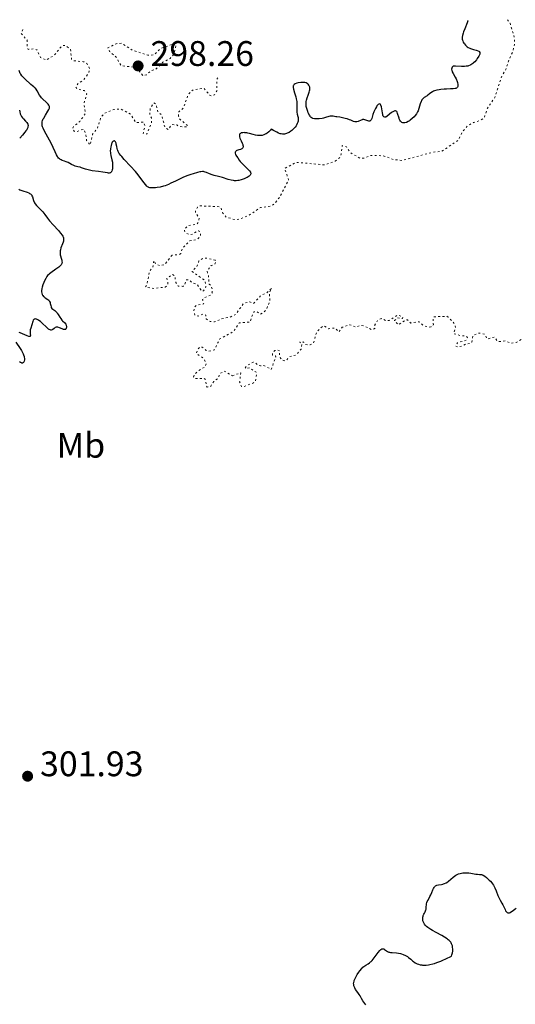
# Model space of a CAD drawing. Units: metres. Extents: x 625541 to 629017, y 4671724 to 4674097.
# Drawn here: x 625681 to 625820, y 4673763 to 4674040 of the extents above; entities that cross this region are included whole.
import ezdxf
from ezdxf.enums import TextEntityAlignment as Align

# ---------------------------------------------------------------- set-up
doc = ezdxf.new("R2010")
doc.units = ezdxf.units.M
doc.header["$MEASUREMENT"] = 0
doc.linetypes.add('DGN Style 5', pattern=[1.217945, 0.521977, -0.695969])
for name, color, linetype, lineweight in [('Cota de punto acotado terreno', 7, 'Continuous', 0), ('Curva de nivel auxiliar', 30, 'DGN Style 5', 0), ('Curva de nivel directora', 30, 'Continuous', 30), ('Etiqueta de uso rústico', 92, 'Continuous', 0), ('Punto acotado terreno (símbolo)', 7, 'Continuous', 0)]:
    doc.layers.add(name, color=color, linetype=linetype, lineweight=lineweight)
doc.styles.add('Style-Arial', font='arial.ttf')

# ---------------------------------------------------------------- blocks, each defined once
blk = doc.blocks.new('5PATER')
at = {"layer": 'Punto acotado terreno (símbolo)', "linetype": 'Continuous', "lineweight": 0}
h = blk.add_hatch(color=51, dxfattribs=at)
edge = h.paths.add_edge_path()
edge.add_ellipse((0, 0), major_axis=(-0.11, -0.111), ratio=0.999422, start_angle=0, end_angle=360)

msp = doc.modelspace()

# ---------------------------------------------------------------- linework, layer by layer
at = {"layer": 'Curva de nivel auxiliar', "color": 30, "linetype": 'DGN Style 5', "lineweight": 0, "flags": 128}
for points, elevation in [([(625736.46, 4674024.08), (625736.12, 4674023.58), (625736.22, 4674020.56), (625735.5, 4674019.27), (625734.53, 4674018.96), (625734.15, 4674019.15), (625732.5, 4674021.17), (625729.48, 4674020.71), (625728.11, 4674019.45), (625726.72, 4674015.5), (625725.41, 4674014.51), (625725.36, 4674013.3), (625725.72, 4674012.41), (625728.02, 4674010.47), (625727.59, 4674010.26), (625726.57, 4674010.18), (625725.34, 4674010.38), (625724.84, 4674010.79), (625723.44, 4674010.9), (625722.48, 4674009.47), (625721.54, 4674010.03), (625720.6, 4674013.63), (625719.49, 4674014.51), (625719.09, 4674016.52), (625718.43, 4674017.01), (625717.4, 4674015.56), (625717.27, 4674013.61), (625717.71, 4674012.78), (625717.76, 4674011.38), (625716.46, 4674008.21), (625715.37, 4674008.36), (625715.88, 4674010.41), (625715.57, 4674011.58), (625713.4, 4674011.41), (625711.86, 4674013.84), (625709.13, 4674015.26), (625707.11, 4674015.14), (625704.52, 4674014.09), (625703.51, 4674013.04), (625702.5, 4674009.87), (625701.16, 4674008.14), (625700.48, 4674005.1), (625699.44, 4674006.4), (625699.13, 4674008.55), (625698.58, 4674009.59), (625696.5, 4674008.84), (625695.95, 4674009), (625695.53, 4674009.7), (625695.79, 4674010.36), (625697.59, 4674011.78), (625699.15, 4674014.11), (625698.69, 4674016.82), (625699.54, 4674019.57), (625698.87, 4674020.46), (625696.89, 4674020.91), (625696.4, 4674021.39), (625697, 4674022.38), (625698.78, 4674023.65), (625700.02, 4674025.47), (625700.36, 4674026.61), (625699.51, 4674028.11), (625698.63, 4674028.59), (625695.89, 4674028.87), (625695.21, 4674029.22), (625694.93, 4674032.02), (625693.53, 4674033.21), (625692.52, 4674033.15), (625690.22, 4674030.32), (625688, 4674029.08), (625686.45, 4674029.84), (625685.47, 4674031.99), (625684.56, 4674032.26), (625683.03, 4674032.09), (625682.69, 4674032.78), (625682.67, 4674034.72), (625681.01, 4674036.53), (625681.55, 4674037.89), (625681.67, 4674037.99)], 297.5), ([(625818.05, 4674040.46), (625818.81, 4674039.44), (625819.98, 4674035.49), (625820.06, 4674033.5), (625819.6, 4674031.48), (625818.45, 4674029.11), (625817.65, 4674026.46), (625816.47, 4674024.49), (625814.48, 4674018.49), (625812.43, 4674015.49), (625811.51, 4674012.84), (625810.52, 4674012.08), (625808.49, 4674011.46), (625806.87, 4674010.54), (625805.46, 4674009.02), (625804.15, 4674006.43), (625799.52, 4674003.36), (625797.05, 4674003.09), (625788.4, 4674000.77), (625785.98, 4674001.01), (625783.04, 4674002.09), (625779.53, 4674002.18), (625777.5, 4674001.38), (625776.63, 4674001.37), (625773.88, 4674002.89), (625772.67, 4674004.65), (625771.49, 4674004.95), (625771.19, 4674002.53), (625770.76, 4674001.52), (625769.49, 4674000.6), (625767.39, 4673999.78), (625766.32, 4673999.53), (625758.51, 4674000.24), (625755.28, 4673998.51), (625756.4, 4673995.27), (625753.97, 4673990.56), (625752.59, 4673988.76), (625751.51, 4673987.92), (625748.48, 4673987.5), (625745.28, 4673985.37), (625742.56, 4673984.17), (625741.06, 4673984.13), (625738.83, 4673984.78), (625737.84, 4673985.87), (625737.33, 4673987.3), (625736.79, 4673987.73), (625731.39, 4673987.96), (625730.74, 4673987.59), (625730.14, 4673986.59), (625730.16, 4673986.08), (625731.16, 4673984.53), (625731.06, 4673983.43), (625730.46, 4673982.75), (625728.17, 4673982.41), (625727.08, 4673981.49), (625727.01, 4673980.97), (625727.31, 4673980.32), (625728.45, 4673979.86), (625729.53, 4673980.01), (625730.57, 4673980.91), (625731.02, 4673980.96), (625731.53, 4673980.56), (625731.57, 4673979.49), (625730.62, 4673978.48), (625728.54, 4673978.11), (625726.51, 4673976.01), (625725.97, 4673974.55), (625725.55, 4673974.25), (625723.53, 4673974.06)], 302.5), ([(625724.39, 4674034.08), (625723.49, 4674033.47), (625720.21, 4674032.3), (625718.37, 4674030.51), (625716.68, 4674030.49), (625712.44, 4674031.82), (625709.4, 4674033.81), (625707.77, 4674033.69), (625705.44, 4674032.51), (625705.95, 4674031.52), (625707.82, 4674029.86), (625709.13, 4674027.52), (625713.02, 4674027.05), (625713.91, 4674026.46), (625715.4, 4674024.63), (625716.37, 4674024.92), (625717.45, 4674025.97), (625718.95, 4674026.49), (625720.96, 4674028.48), (625722.99, 4674029.52), (625724.03, 4674030.64), (625724.82, 4674033.94), (625724.39, 4674034.08)], 297.5), ([(625723.53, 4673974.06), (625721.44, 4673971.36), (625720.03, 4673971.09), (625718.81, 4673971.82), (625718.47, 4673972.58), (625718.08, 4673970.57), (625717.15, 4673969.51), (625716.49, 4673965.76), (625716.07, 4673965.08), (625718.36, 4673964.65), (625721.57, 4673965.07), (625722.23, 4673965.56), (625722.39, 4673966.24), (625722.02, 4673967.49), (625723.7, 4673968.62), (625724.31, 4673968.27), (625724.59, 4673966.36), (625725.27, 4673965.31), (625726.55, 4673965.26), (625726.99, 4673965.56), (625727.54, 4673967.08), (625728.43, 4673967.05), (625729.24, 4673966.26), (625730.72, 4673965.69), (625731.88, 4673963.95), (625732.43, 4673963.97), (625733.06, 4673965.04), (625732.87, 4673966.87), (625729.17, 4673969.47), (625730.55, 4673970.81), (625731.13, 4673972.48), (625732.06, 4673973.07), (625733.14, 4673973.25), (625735.71, 4673972.61), (625735.97, 4673972.38), (625735.59, 4673971.53), (625734.54, 4673971.12), (625733.38, 4673969.54), (625733.79, 4673968.43), (625733.96, 4673965.92), (625734.51, 4673965.53), (625734.91, 4673964.43), (625734.82, 4673963.43), (625734.45, 4673962.81), (625732.56, 4673962.02), (625732.16, 4673961.53), (625732.49, 4673960.34), (625730.46, 4673959.99), (625729.96, 4673959.47), (625729.67, 4673958.38), (625730.01, 4673957.04), (625730.92, 4673956.88), (625732.51, 4673957.51), (625733.05, 4673957.1), (625733.12, 4673956.1), (625734.32, 4673955.35), (625735.5, 4673955.24), (625737.52, 4673956.15), (625739.81, 4673956.54), (625741.45, 4673957.35), (625743.78, 4673960.53), (625745.46, 4673960.92), (625746.49, 4673960.45), (625748.49, 4673962.61), (625750.18, 4673963.44), (625751.61, 4673964.69), (625750.99, 4673963.57), (625751.1, 4673961.07), (625749.99, 4673958.57), (625749.43, 4673958.01), (625748.5, 4673957.4), (625747.51, 4673958.13), (625746.55, 4673958.1), (625745.49, 4673955.18), (625742.49, 4673955), (625740.94, 4673952.59), (625736.98, 4673950.42), (625735.48, 4673947.36), (625733.94, 4673946.96), (625733.13, 4673947.18), (625732.05, 4673948.12), (625731.45, 4673948.17), (625730.82, 4673947.57), (625730.36, 4673946.32), (625732.48, 4673944.95), (625733.13, 4673943.46), (625732.8, 4673942.53), (625730.94, 4673941.49), (625729.87, 4673940.41), (625729.61, 4673939.73), (625730.14, 4673939.27), (625732.58, 4673939.31), (625732.97, 4673939.03), (625733.2, 4673937.14), (625733.48, 4673936.87), (625734.42, 4673937.08), (625735.35, 4673938.48), (625736.72, 4673939.49), (625736.85, 4673940.54), (625738.22, 4673941.38), (625740.53, 4673940.06)], 302.5), ([(625740.53, 4673940.06), (625742.9, 4673940.89), (625742.58, 4673938.37), (625743.09, 4673937.07), (625743.46, 4673936.84), (625746.5, 4673938.06), (625747.07, 4673938.55), (625747.39, 4673940.65), (625747.17, 4673941.16), (625746.42, 4673941.42), (625745.57, 4673942.28), (625744.16, 4673942.19), (625744.6, 4673942.89), (625746.36, 4673943.88), (625746.85, 4673943.81), (625747.54, 4673943.17), (625748.45, 4673942.83), (625749.4, 4673942.93), (625751.48, 4673941.83), (625752.76, 4673945.35), (625752.69, 4673945.66), (625751.87, 4673945.88), (625751.85, 4673946.51), (625752.49, 4673947.16), (625753.19, 4673947.34), (625753.91, 4673947), (625753.79, 4673945.84), (625754.08, 4673945.02), (625754.51, 4673944.51), (625755.52, 4673944.25), (625756.76, 4673945.53), (625758.46, 4673945.87), (625759.92, 4673947.51), (625760.13, 4673949.21), (625759.48, 4673949.51), (625760.57, 4673949.58), (625760.92, 4673948.95), (625761.83, 4673948.71), (625762.46, 4673948.74), (625763.42, 4673949.38), (625764.34, 4673952.53), (625765.98, 4673953.97), (625766.47, 4673954.07), (625767.6, 4673953.28), (625769.48, 4673953.55), (625770.49, 4673952.41), (625771.49, 4673953.72), (625773.65, 4673954.45), (625775.47, 4673953.78), (625776.54, 4673954.28), (625777.48, 4673954.14), (625779.99, 4673953), (625780.74, 4673953.47), (625780.69, 4673954.42), (625781.56, 4673955.8), (625782.48, 4673956.18), (625783.77, 4673955.64), (625784.75, 4673955.63), (625787.17, 4673957.17), (625788.58, 4673956.66), (625788.49, 4673956.19), (625787.2, 4673956.36), (625786.19, 4673955.61), (625787.36, 4673954.4), (625789.39, 4673955.84), (625789.88, 4673955.8), (625790.85, 4673954.92), (625793.19, 4673955.3), (625794.22, 4673954.28), (625795.86, 4673953.76), (625796.53, 4673953.89), (625797.18, 4673954.46), (625797.15, 4673956.53), (625797.41, 4673956.69), (625800.96, 4673956.83), (625801.38, 4673956.61), (625803.26, 4673954.57), (625803.43, 4673953.65), (625802.89, 4673951.93), (625805.14, 4673951.29), (625806.23, 4673951.32), (625806.78, 4673950.87), (625806.42, 4673950.08), (625803.97, 4673949.34), (625803.45, 4673948.46), (625804.04, 4673948.18), (625805.48, 4673948.49), (625806.4, 4673949.09), (625807.53, 4673949.11), (625807.98, 4673949.52), (625808.39, 4673951.49), (625810.03, 4673952.1), (625811.74, 4673951.75), (625812.39, 4673950.4), (625814.41, 4673950.97), (625815.04, 4673950.03), (625815.79, 4673949.67), (625817.4, 4673949.86), (625819.1, 4673949.26), (625820.49, 4673949.42), (625822.12, 4673950.45)], 302.5)]:
    msp.add_lwpolyline(points, dxfattribs=dict(at, elevation=elevation))
at = {"layer": 'Curva de nivel directora', "color": 30, "linetype": 'Continuous', "lineweight": 30, "elevation": 300, "flags": 128}
for points in [[(625806.97, 4674040.26), (625806.94, 4674040.12), (625806.73, 4674039.58), (625806.02, 4674037.92), (625805.69, 4674037.06), (625805.56, 4674036.68), (625805.38, 4674036.03), (625805.31, 4674035.5), (625805.31, 4674035.19), (625805.32, 4674035.01), (625805.39, 4674034.66), (625805.45, 4674034.48), (625805.6, 4674034.14), (625805.78, 4674033.83), (625805.92, 4674033.63), (625806.22, 4674033.28), (625806.54, 4674032.97), (625806.72, 4674032.82), (625807.03, 4674032.63), (625807.42, 4674032.44), (625807.65, 4674032.36), (625808.46, 4674032.1), (625809.22, 4674031.87), (625809.56, 4674031.75), (625809.97, 4674031.56), (625810.12, 4674031.45), (625810.29, 4674031.22), (625810.32, 4674030.95), (625810.26, 4674030.73), (625810.19, 4674030.57), (625810, 4674030.19), (625809.57, 4674029.51), (625809.3, 4674029.14), (625808.84, 4674028.6), (625808.49, 4674028.26), (625808.31, 4674028.11), (625808.02, 4674027.9), (625807.72, 4674027.73), (625807.51, 4674027.63), (625807.09, 4674027.46), (625806.87, 4674027.4), (625806.43, 4674027.31), (625805.99, 4674027.25), (625805.69, 4674027.24), (625805.11, 4674027.24), (625803.41, 4674027.4), (625802.99, 4674027.39), (625802.81, 4674027.34), (625802.67, 4674027.27), (625802.58, 4674027.21), (625802.45, 4674027.05), (625802.35, 4674026.75), (625802.33, 4674026.5), (625802.38, 4674026.14), (625802.44, 4674025.95), (625802.52, 4674025.73), (625802.74, 4674025.27), (625803.3, 4674024.29), (625803.58, 4674023.77), (625803.88, 4674023.06), (625804, 4674022.72), (625804.1, 4674022.23), (625804.12, 4674021.95), (625804.11, 4674021.81), (625804.08, 4674021.64), (625804.02, 4674021.48), (625803.96, 4674021.39), (625803.82, 4674021.25), (625803.73, 4674021.19), (625803.53, 4674021.09), (625803.29, 4674021.02), (625802.74, 4674020.94), (625802.02, 4674020.92), (625800.9, 4674020.9), (625800.26, 4674020.87), (625799.33, 4674020.78), (625798.86, 4674020.7), (625798.17, 4674020.56), (625797.53, 4674020.37), (625797.24, 4674020.26), (625796.97, 4674020.14), (625796.51, 4674019.87), (625796.11, 4674019.58), (625795.63, 4674019.19), (625795.39, 4674019.01), (625794.63, 4674018.5), (625794.27, 4674018.21), (625794.06, 4674017.97), (625793.96, 4674017.84), (625793.82, 4674017.61), (625793.7, 4674017.35), (625793.5, 4674016.76), (625793.13, 4674015.42), (625792.89, 4674014.76), (625792.75, 4674014.46), (625792.41, 4674013.9), (625792.03, 4674013.4), (625791.76, 4674013.1), (625791.21, 4674012.58), (625790.68, 4674012.14), (625790.43, 4674011.96)], [(625707.2, 4674006.32), (625707.01, 4674006.24), (625706.91, 4674006.16), (625706.76, 4674005.99), (625706.69, 4674005.88), (625706.58, 4674005.68), (625706.5, 4674005.49), (625706.35, 4674005.02), (625706.26, 4674004.63), (625706.17, 4674004.01), (625706.14, 4674003.36), (625706.15, 4674003.04), (625706.19, 4674002.73), (625706.3, 4674002.13), (625706.59, 4674000.91), (625706.71, 4674000.24), (625706.77, 4673999.61), (625706.78, 4673999.28), (625706.77, 4673998.81), (625706.72, 4673998.36), (625706.69, 4673998.16), (625706.58, 4673997.79), (625706.51, 4673997.64), (625706.38, 4673997.45), (625706.22, 4673997.32), (625706.1, 4673997.26), (625705.83, 4673997.21), (625705.67, 4673997.2), (625705.33, 4673997.24), (625704.01, 4673997.49), (625702.78, 4673997.66), (625701.04, 4673997.87), (625700.23, 4673998.01), (625699.86, 4673998.1), (625699.18, 4673998.29), (625698.06, 4673998.69), (625697.6, 4673998.85), (625697, 4673999), (625696.25, 4673999.17), (625695.85, 4673999.32), (625695.19, 4673999.65), (625694.22, 4674000.18), (625693.72, 4674000.4), (625693.21, 4674000.56), (625692.56, 4674000.77), (625692.24, 4674000.91), (625691.94, 4674001.1), (625691.79, 4674001.22), (625691.58, 4674001.44), (625691.37, 4674001.71), (625691.24, 4674001.91), (625690.98, 4674002.37), (625690.6, 4674003.18), (625690.06, 4674004.4), (625689.76, 4674005.05), (625689, 4674006.51), (625687.6, 4674009.02), (625687.18, 4674009.85), (625687.02, 4674010.26), (625686.95, 4674010.5), (625686.89, 4674010.93), (625686.91, 4674011.38), (625686.95, 4674011.63), (625687.06, 4674012.03), (625687.24, 4674012.47), (625687.37, 4674012.72), (625687.85, 4674013.53), (625688.54, 4674014.63), (625688.8, 4674015.11), (625688.96, 4674015.51), (625688.99, 4674015.68), (625689, 4674015.79), (625688.97, 4674016), (625688.89, 4674016.2), (625688.81, 4674016.33), (625688.59, 4674016.62), (625688.02, 4674017.17), (625687.13, 4674018.02), (625686.71, 4674018.47), (625686.53, 4674018.7), (625686.22, 4674019.16), (625685.54, 4674020.39), (625685.22, 4674020.85), (625685.01, 4674021.11), (625684.86, 4674021.26), (625684.57, 4674021.52), (625684.23, 4674021.79), (625683.76, 4674022.14), (625683.52, 4674022.34), (625682.26, 4674023.61), (625681.55, 4674024.28), (625681.2, 4674024.66), (625680.88, 4674025.09), (625680.75, 4674025.33), (625680.63, 4674025.59), (625680.42, 4674026.14)], [(625761.34, 4674016.27), (625761.32, 4674016.84), (625761.36, 4674017.38), (625761.42, 4674017.74), (625761.6, 4674018.42), (625761.86, 4674019.14), (625762.2, 4674020.03), (625762.31, 4674020.44), (625762.35, 4674020.65), (625762.37, 4674021.03), (625762.33, 4674021.4), (625762.27, 4674021.63), (625762.22, 4674021.77), (625762.09, 4674022.03), (625761.92, 4674022.27), (625761.82, 4674022.37), (625761.64, 4674022.5), (625761.32, 4674022.66), (625760.92, 4674022.76), (625760.68, 4674022.79), (625760.42, 4674022.79), (625759.85, 4674022.76), (625759.08, 4674022.64), (625758.71, 4674022.55), (625758.25, 4674022.38), (625757.95, 4674022.21), (625757.84, 4674022.11), (625757.72, 4674021.93), (625757.68, 4674021.83), (625757.64, 4674021.59), (625757.65, 4674021.38), (625757.75, 4674020.86), (625758.06, 4674019.8), (625758.39, 4674018.71), (625758.54, 4674018.16), (625758.7, 4674017.36), (625758.73, 4674016.99), (625758.74, 4674016.31), (625758.66, 4674015.12), (625758.67, 4674014.6), (625758.71, 4674014.34), (625758.83, 4674013.85), (625759.01, 4674013.19), (625759.08, 4674012.85), (625759.12, 4674012.5), (625759.12, 4674012.32), (625759.11, 4674012.15), (625759.06, 4674011.81), (625758.99, 4674011.55), (625758.84, 4674011.16), (625758.64, 4674010.76), (625758.52, 4674010.56), (625758.24, 4674010.16), (625758.08, 4674009.97), (625757.81, 4674009.68), (625757.28, 4674009.2), (625756.98, 4674008.98), (625756.51, 4674008.68), (625756.02, 4674008.44), (625755.77, 4674008.35), (625755.26, 4674008.22), (625755.01, 4674008.19), (625754.63, 4674008.19), (625754.26, 4674008.25), (625754.02, 4674008.31), (625753.54, 4674008.5), (625753.08, 4674008.74), (625752.15, 4674009.26), (625751.69, 4674009.5), (625751.46, 4674009.6), (625751.24, 4674009.32), (625750.8, 4674008.83), (625750.33, 4674008.45), (625750.02, 4674008.26), (625749.81, 4674008.15), (625749.38, 4674007.98), (625748.9, 4674007.85), (625748.58, 4674007.81), (625748.36, 4674007.79), (625747.94, 4674007.79), (625747.62, 4674007.82), (625747.01, 4674007.91), (625746.43, 4674008.04), (625745.38, 4674008.33), (625744.88, 4674008.46), (625744.58, 4674008.52), (625744.07, 4674008.59), (625743.85, 4674008.61), (625743.48, 4674008.6), (625743.19, 4674008.56), (625743.03, 4674008.51), (625742.79, 4674008.38), (625742.66, 4674008.25), (625742.55, 4674008.08), (625742.51, 4674007.82), (625742.53, 4674007.61), (625742.56, 4674007.45), (625742.68, 4674007.09), (625743, 4674006.34), (625743.31, 4674005.63), (625743.44, 4674005.3)], [(625790.43, 4674011.96), (625790.07, 4674011.73), (625789.57, 4674011.48), (625789.17, 4674011.37), (625788.98, 4674011.35), (625788.71, 4674011.36), (625788.58, 4674011.39), (625788.34, 4674011.48), (625788.14, 4674011.62), (625788.04, 4674011.7), (625787.91, 4674011.85), (625787.73, 4674012.12), (625787.57, 4674012.47), (625787.5, 4674012.67), (625787.11, 4674014.04), (625786.95, 4674014.4), (625786.85, 4674014.54), (625786.74, 4674014.64), (625786.47, 4674014.73), (625786.37, 4674014.72), (625786.15, 4674014.68), (625785.92, 4674014.59), (625785.75, 4674014.5), (625785.4, 4674014.26), (625784.15, 4674013.23), (625783.78, 4674013.01), (625783.62, 4674012.94), (625783.48, 4674012.93), (625783.24, 4674013.03), (625783.06, 4674013.28), (625782.96, 4674013.52), (625782.91, 4674013.71), (625782.81, 4674014.15), (625782.53, 4674015.88), (625782.41, 4674016.34), (625782.33, 4674016.51), (625782.24, 4674016.63), (625782.03, 4674016.74), (625781.79, 4674016.68), (625781.62, 4674016.55), (625781.5, 4674016.44), (625781.26, 4674016.13), (625781.13, 4674015.92), (625780.86, 4674015.42), (625780.6, 4674014.87), (625780.44, 4674014.47), (625780.16, 4674013.68), (625779.82, 4674012.6), (625779.64, 4674012.2), (625779.49, 4674012.01), (625779.41, 4674011.94), (625779.28, 4674011.87), (625779.12, 4674011.85), (625779.01, 4674011.86), (625778.76, 4674011.92), (625777.9, 4674012.22), (625777.61, 4674012.28), (625777.46, 4674012.29), (625777.24, 4674012.28), (625777.09, 4674012.25), (625776.81, 4674012.16), (625775.99, 4674011.78), (625775.61, 4674011.65), (625775.43, 4674011.63), (625775.31, 4674011.63), (625775.07, 4674011.66), (625774.7, 4674011.77), (625773.88, 4674012.12), (625773.56, 4674012.24), (625772.87, 4674012.48), (625772.34, 4674012.63), (625771.55, 4674012.82), (625770.83, 4674012.93), (625770.01, 4674013.03), (625769.66, 4674013.09), (625769.36, 4674013.16), (625768.97, 4674013.24), (625768.78, 4674013.27), (625768.47, 4674013.28), (625768.3, 4674013.27), (625768.11, 4674013.23), (625767.71, 4674013.13), (625766.74, 4674012.84), (625766.19, 4674012.7), (625765.8, 4674012.62), (625765, 4674012.51), (625764.41, 4674012.49), (625763.88, 4674012.51), (625763.64, 4674012.54), (625763.23, 4674012.64), (625763.06, 4674012.71), (625762.75, 4674012.92), (625762.57, 4674013.09), (625762.46, 4674013.23), (625762.24, 4674013.56), (625761.92, 4674014.18), (625761.77, 4674014.53), (625761.57, 4674015.1), (625761.42, 4674015.69), (625761.37, 4674015.98), (625761.34, 4674016.27)], [(625680.52, 4674014.98), (625680.61, 4674014.44), (625680.74, 4674013.94), (625680.82, 4674013.71), (625680.98, 4674013.38), (625681.1, 4674013.18), (625681.37, 4674012.82), (625681.66, 4674012.48), (625682.25, 4674011.89), (625682.62, 4674011.48), (625682.78, 4674011.23), (625682.85, 4674011.1), (625682.92, 4674010.9), (625682.96, 4674010.58), (625682.92, 4674010.24), (625682.87, 4674010.06), (625682.71, 4674009.65), (625682.59, 4674009.44), (625682.36, 4674009.08), (625682.08, 4674008.7), (625681.39, 4674007.87), (625680.6, 4674007.02)], [(625743.44, 4674005.3), (625743.52, 4674004.99), (625743.55, 4674004.85), (625743.55, 4674004.66), (625743.54, 4674004.55), (625743.48, 4674004.36), (625743.43, 4674004.27), (625743.31, 4674004.13), (625743.16, 4674004.02), (625742.8, 4674003.86), (625742.37, 4674003.74), (625741.84, 4674003.58), (625741.62, 4674003.47), (625741.47, 4674003.33), (625741.36, 4674003.1), (625741.34, 4674002.92), (625741.35, 4674002.82), (625741.45, 4674002.46), (625741.55, 4674002.24), (625741.68, 4674002), (625742.03, 4674001.47), (625742.46, 4674000.88), (625742.78, 4674000.48), (625743.46, 4673999.72), (625744.21, 4673998.97), (625745.07, 4673998.15), (625745.4, 4673997.8), (625745.61, 4673997.51), (625745.68, 4673997.37), (625745.74, 4673997.17), (625745.72, 4673996.96), (625745.68, 4673996.85), (625745.55, 4673996.63), (625745.44, 4673996.52), (625745.24, 4673996.34), (625744.73, 4673996), (625744.42, 4673995.83), (625743.9, 4673995.59), (625743.32, 4673995.37), (625743.02, 4673995.28), (625742.4, 4673995.13), (625742.08, 4673995.08), (625741.6, 4673995.04), (625741.13, 4673995.04), (625740.82, 4673995.07), (625740.21, 4673995.17), (625739.33, 4673995.4), (625737.71, 4673995.94), (625736.63, 4673996.24), (625735.38, 4673996.54), (625734.83, 4673996.69), (625734.09, 4673996.97), (625733.24, 4673997.35), (625732.87, 4673997.49), (625732.55, 4673997.58), (625732.38, 4673997.61), (625732.12, 4673997.62), (625731.65, 4673997.58), (625731.38, 4673997.53), (625730.7, 4673997.37), (625729.51, 4673997.02), (625728.82, 4673996.79), (625727.73, 4673996.39), (625726.6, 4673995.94), (625726.05, 4673995.7), (625724.47, 4673994.96), (625723.15, 4673994.32), (625722.51, 4673994.03), (625721.58, 4673993.65), (625721.11, 4673993.5), (625720.21, 4673993.26), (625719.36, 4673993.11), (625718.84, 4673993.05), (625718.52, 4673993.02), (625717.95, 4673993.01), (625717.49, 4673993.03), (625717.29, 4673993.07), (625717.03, 4673993.15), (625716.9, 4673993.21), (625716.66, 4673993.37), (625716.47, 4673993.53), (625716.07, 4673993.97), (625715.32, 4673994.94), (625714, 4673996.67), (625713.19, 4673997.65), (625711.83, 4673999.17), (625710.07, 4674001.06), (625709.36, 4674001.85), (625709.08, 4674002.19), (625708.65, 4674002.77), (625708.36, 4674003.26), (625708.23, 4674003.57), (625708.16, 4674003.76), (625708.06, 4674004.17), (625707.95, 4674004.67), (625707.82, 4674005.33), (625707.74, 4674005.63), (625707.61, 4674006), (625707.53, 4674006.14), (625707.34, 4674006.3), (625707.2, 4674006.32)], [(625680.36, 4673992.68), (625680.64, 4673992.52), (625681.21, 4673992.28), (625681.74, 4673992.09), (625682.4, 4673991.89), (625682.69, 4673991.8), (625683.19, 4673991.6), (625683.4, 4673991.49), (625683.67, 4673991.31), (625683.89, 4673991.09), (625683.98, 4673990.96), (625684.06, 4673990.82), (625684.19, 4673990.51), (625684.5, 4673989.49), (625684.67, 4673989.05), (625684.77, 4673988.84), (625684.97, 4673988.52), (625685.37, 4673988.03), (625685.92, 4673987.48), (625686.74, 4673986.67), (625687.14, 4673986.24), (625687.67, 4673985.55), (625688.48, 4673984.45)], [(625688.48, 4673984.45), (625689.02, 4673983.78), (625690.06, 4673982.62), (625691.53, 4673981), (625692.13, 4673980.28), (625692.57, 4673979.69), (625692.73, 4673979.42), (625692.81, 4673979.26), (625692.93, 4673978.94), (625692.99, 4673978.64), (625692.99, 4673978.44), (625692.93, 4673978.02), (625692.86, 4673977.77), (625692.67, 4673977.23), (625692.23, 4673976.09), (625692.07, 4673975.52), (625692.02, 4673975.24), (625692, 4673974.69), (625692.05, 4673974.18), (625692.11, 4673973.85), (625692.27, 4673973.23), (625692.44, 4673972.66), (625692.5, 4673972.4), (625692.54, 4673972.03), (625692.51, 4673971.79), (625692.48, 4673971.67), (625692.4, 4673971.5), (625692.29, 4673971.33), (625691.98, 4673971.01), (625691.59, 4673970.7), (625690.76, 4673970.12), (625689.41, 4673969.06), (625689.03, 4673968.81), (625688.82, 4673968.65), (625688.48, 4673968.33), (625688.24, 4673968.02), (625688.12, 4673967.84), (625687.92, 4673967.51), (625687.56, 4673966.78), (625687.39, 4673966.36), (625687.15, 4673965.69), (625686.95, 4673965.01), (625686.88, 4673964.68), (625686.79, 4673964.04), (625686.79, 4673963.74), (625686.83, 4673963.34), (625686.94, 4673962.99), (625687.04, 4673962.79), (625687.13, 4673962.66), (625687.31, 4673962.44), (625687.47, 4673962.3), (625687.82, 4673962.04), (625688.5, 4673961.59), (625688.78, 4673961.36), (625688.94, 4673961.17), (625689.02, 4673961.03), (625689.15, 4673960.74), (625689.23, 4673960.44), (625689.34, 4673959.86), (625689.43, 4673959.48), (625689.5, 4673959.32), (625689.69, 4673959.05), (625689.93, 4673958.84), (625690.46, 4673958.46), (625690.81, 4673958.15), (625691.03, 4673957.91), (625691.18, 4673957.73), (625691.45, 4673957.32), (625691.89, 4673956.6), (625692.17, 4673956.19), (625692.5, 4673955.77), (625692.7, 4673955.56), (625693.3, 4673954.95), (625693.56, 4673954.63), (625693.69, 4673954.39), (625693.74, 4673954.27), (625693.78, 4673954.08), (625693.79, 4673953.81), (625693.77, 4673953.67), (625693.7, 4673953.45), (625693.58, 4673953.21), (625693.5, 4673953.09), (625693.33, 4673953.08), (625692.96, 4673953.14), (625692.58, 4673953.27), (625691.83, 4673953.57), (625691.39, 4673953.71), (625691.19, 4673953.74), (625690.9, 4673953.73), (625690.64, 4673953.64), (625690.51, 4673953.57), (625690.27, 4673953.36), (625689.92, 4673953.06), (625689.72, 4673952.96), (625689.49, 4673952.92), (625689.36, 4673952.93), (625689.16, 4673952.99), (625688.93, 4673953.11), (625688.76, 4673953.23), (625688.41, 4673953.51), (625686.68, 4673955.14)], [(625686.68, 4673955.14), (625686.44, 4673955.34), (625685.98, 4673955.68), (625685.67, 4673955.87), (625685.38, 4673956), (625685.24, 4673956.04), (625685, 4673956.08), (625684.89, 4673956.07), (625684.75, 4673956.03), (625684.62, 4673955.96), (625684.42, 4673955.7), (625684.27, 4673955.35), (625684.01, 4673954.45), (625683.72, 4673953.46), (625683.59, 4673952.98), (625683.52, 4673952.51), (625683.51, 4673952.28), (625683.54, 4673951.85), (625683.6, 4673951.39), (625683.59, 4673951.23), (625683.53, 4673951.12), (625683.35, 4673951.09), (625683.17, 4673951.13), (625682.68, 4673951.32), (625681.41, 4673951.89), (625680.75, 4673952.15), (625680.44, 4673952.25)], [(625679.49, 4673949.49), (625680.72, 4673947.77), (625681.1, 4673947.17), (625681.31, 4673946.76), (625681.56, 4673946.22), (625681.66, 4673945.97), (625681.82, 4673945.49), (625681.87, 4673945.27), (625681.92, 4673944.95), (625681.92, 4673944.51), (625681.85, 4673944.14), (625681.78, 4673943.98), (625681.66, 4673943.78), (625681.49, 4673943.66), (625681.38, 4673943.62), (625681.18, 4673943.63), (625681.06, 4673943.66), (625680.87, 4673943.75), (625680.54, 4673943.98)], [(625788.67, 4673776.9), (625789.3, 4673776.62), (625789.92, 4673776.26), (625790.21, 4673776.05), (625790.79, 4673775.56), (625791.33, 4673775.09), (625791.62, 4673774.86), (625792.1, 4673774.54), (625792.64, 4673774.25), (625792.95, 4673774.13), (625793.45, 4673773.98), (625793.89, 4673773.9), (625794.12, 4673773.87), (625794.5, 4673773.85), (625795.12, 4673773.86), (625795.81, 4673773.93), (625796.19, 4673774), (625797.01, 4673774.19), (625797.46, 4673774.32), (625798.19, 4673774.56), (625799.25, 4673774.97), (625799.82, 4673775.22), (625800.74, 4673775.64), (625802.26, 4673776.41), (625802.39, 4673776.72), (625802.56, 4673777.3), (625802.65, 4673777.84), (625802.66, 4673778.18), (625802.65, 4673778.41), (625802.61, 4673778.84), (625802.53, 4673779.28), (625802.47, 4673779.49), (625802.34, 4673779.82), (625802.17, 4673780.14), (625802.07, 4673780.3), (625801.81, 4673780.62), (625801.66, 4673780.78), (625801.39, 4673781.02), (625801.08, 4673781.27), (625800.35, 4673781.75), (625799.54, 4673782.21), (625797.94, 4673783.06), (625796.98, 4673783.59), (625796.46, 4673783.89), (625795.64, 4673784.43), (625795.23, 4673784.76), (625795.06, 4673784.92), (625794.83, 4673785.16), (625794.64, 4673785.42), (625794.56, 4673785.56), (625794.36, 4673786.01), (625794.26, 4673786.34), (625794.22, 4673786.55), (625794.18, 4673786.97), (625794.22, 4673787.41), (625794.28, 4673787.69), (625794.34, 4673787.88), (625794.5, 4673788.25), (625794.65, 4673788.53), (625794.86, 4673788.93), (625794.95, 4673789.15), (625795.07, 4673789.49), (625795.12, 4673789.67), (625795.19, 4673790.26), (625795.24, 4673790.82), (625795.27, 4673791.11), (625795.38, 4673791.55), (625795.46, 4673791.77), (625795.68, 4673792.21), (625796.21, 4673793.17), (625796.49, 4673793.71), (625796.74, 4673794.3), (625797.06, 4673795.09), (625797.22, 4673795.46), (625797.4, 4673795.79), (625797.5, 4673795.93), (625797.65, 4673796.12), (625797.82, 4673796.26), (625797.94, 4673796.34), (625798.19, 4673796.45), (625798.6, 4673796.54), (625799.48, 4673796.63), (625799.87, 4673796.71), (625800.07, 4673796.76), (625800.36, 4673796.86), (625800.81, 4673797.07), (625801.25, 4673797.35), (625801.47, 4673797.52), (625802.15, 4673798.12), (625802.8, 4673798.7), (625803.15, 4673798.98), (625803.53, 4673799.23), (625803.74, 4673799.34), (625804.06, 4673799.49), (625804.28, 4673799.58), (625804.74, 4673799.72), (625805.46, 4673799.86), (625805.94, 4673799.92), (625806.25, 4673799.93), (625806.85, 4673799.93), (625807.16, 4673799.91)], [(625807.16, 4673799.91), (625807.75, 4673799.83), (625809.13, 4673799.54), (625809.65, 4673799.47), (625810.22, 4673799.45), (625810.47, 4673799.43), (625810.8, 4673799.38), (625810.96, 4673799.33), (625811.22, 4673799.22), (625811.67, 4673798.95), (625812.2, 4673798.54), (625812.95, 4673797.86), (625813.3, 4673797.5), (625813.7, 4673797.02), (625813.88, 4673796.78), (625814.13, 4673796.38), (625814.48, 4673795.66), (625814.84, 4673794.77), (625815.34, 4673793.49), (625815.6, 4673792.9), (625816, 4673792.14), (625816.52, 4673791.29), (625816.74, 4673790.89), (625817.04, 4673790.28), (625817.38, 4673789.52), (625817.56, 4673789.19), (625817.74, 4673788.95), (625817.83, 4673788.85), (625817.98, 4673788.72), (625818.15, 4673788.64), (625818.42, 4673788.6), (625818.52, 4673788.61), (625818.68, 4673788.65), (625818.86, 4673788.72), (625819.23, 4673788.94), (625819.64, 4673789.24), (625820.23, 4673789.71), (625820.54, 4673789.95)], [(625778.18, 4673762.64), (625777.87, 4673763.03), (625777.35, 4673763.75), (625776.94, 4673764.43), (625776.52, 4673765.19), (625776.29, 4673765.56), (625775.87, 4673766.15), (625775.26, 4673767), (625775.01, 4673767.44), (625774.84, 4673767.84), (625774.78, 4673768.05), (625774.73, 4673768.38), (625774.72, 4673768.73), (625774.74, 4673768.92), (625774.82, 4673769.32), (625774.89, 4673769.54), (625775.02, 4673769.89), (625775.13, 4673770.13), (625775.4, 4673770.66), (625775.72, 4673771.2), (625776.21, 4673771.92), (625776.46, 4673772.26), (625777.05, 4673772.95), (625777.34, 4673773.24), (625777.61, 4673773.48), (625778.13, 4673773.84), (625778.8, 4673774.24), (625779.14, 4673774.47), (625779.48, 4673774.75), (625779.66, 4673774.92), (625779.93, 4673775.21), (625780.5, 4673775.91), (625781.59, 4673777.39), (625782.06, 4673777.96), (625782.27, 4673778.16), (625782.39, 4673778.27), (625782.62, 4673778.41), (625782.72, 4673778.45), (625782.91, 4673778.48), (625783.09, 4673778.46), (625783.2, 4673778.41), (625783.42, 4673778.28), (625783.96, 4673777.9), (625784.28, 4673777.71), (625784.65, 4673777.55), (625784.86, 4673777.49), (625785.09, 4673777.44), (625785.6, 4673777.38), (625786.77, 4673777.31), (625787.4, 4673777.23), (625787.96, 4673777.12), (625788.25, 4673777.04), (625788.67, 4673776.9)]]:
    msp.add_lwpolyline(points, dxfattribs=at)

# ---------------------------------------------------------------- block references
at = {"layer": 'Punto acotado terreno (símbolo)', "color": 7, "linetype": 'Continuous', "lineweight": 0, "xscale": 10, "yscale": 10, "zscale": 10}
for p in [(625713.97, 4674027.42, 298.26), (625682.83, 4673827.13, 301.93)]:
    msp.add_blockref('5PATER', p, dxfattribs=at)

# ---------------------------------------------------------------- texts
at = {"layer": 'Cota de punto acotado terreno', "color": 7, "linetype": 'Continuous', "lineweight": 0, "style": 'Style-Arial'}
for s, p in [('298.26', (625717.47, 4674027.42, 298.26)), ('301.93', (625686.33, 4673827.13, 301.93))]:
    msp.add_text(s, height=7, dxfattribs=at).set_placement(p)
at = {"layer": 'Etiqueta de uso rústico', "color": 92, "linetype": 'Continuous', "lineweight": 0, "style": 'Style-Arial'}
msp.add_text('Mb', height=7, dxfattribs=at).set_placement((625697.85, 4673920.45, 301.48), align=Align.MIDDLE_CENTER)

doc.saveas('drawing.dxf')
